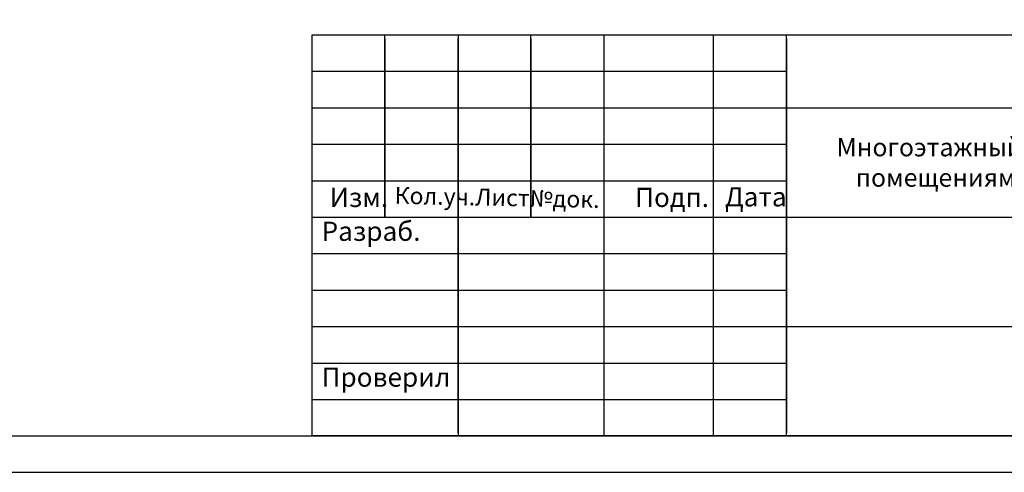
# Model space of a CAD drawing. Units: millimetres. Extents: x -3570 to 7320, y -568 to 715.
# Drawn here: x -1363 to -1228, y 175 to 237 of the extents above; entities that cross this region are included whole.
import ezdxf

# ---------------------------------------------------------------- set-up
doc = ezdxf.new("R2010")
doc.units = ezdxf.units.MM
doc.styles.add('PDF GOSTTypeA', font='arial.ttf')
doc.styles.get("Standard").update_dxf_attribs({"font": 'arial.ttf'})

# ---------------------------------------------------------------- blocks, each defined once
blk = doc.blocks.new('ерраарарар')
at = {"color": 7, "lineweight": -3}
blk.add_lwpolyline([(1763.96, 196.7), (1643.95, 196.7), (1633.96, 196.7), (1618.95, 196.7), (1598.97, 196.7), (1578.97, 196.7), (1578.97, 251.69), (1763.96, 251.69)], close=True, dxfattribs=at)
for points in [[(1588.96, 251.2), (1588.96, 226.69), (1588.96, 251.69)], [(1598.95, 251.2), (1598.95, 197.14)], [(1598.97, 251.69), (1598.97, 196.7)], [(1608.96, 251.2), (1608.96, 226.69), (1608.96, 251.69)], [(1618.95, 251.69), (1618.95, 196.7)], [(1618.95, 251.2), (1618.95, 197.14)], [(1633.96, 251.69), (1633.96, 196.7)], [(1633.96, 251.2), (1633.96, 197.14)], [(1643.95, 251.69), (1643.95, 196.7)], [(1643.97, 251.2), (1643.97, 197.14)], [(1578.97, 246.69), (1643.95, 246.69)], [(1579.45, 246.69), (1643.97, 246.69)], [(1578.97, 241.7), (1643.95, 241.7), (1763.96, 241.7)], [(1579.45, 241.7), (1643.97, 241.7), (1763.5, 241.7)], [(1578.97, 236.68), (1643.95, 236.68)], [(1579.45, 236.7), (1643.97, 236.7)], [(1578.97, 231.69), (1643.95, 231.69)], [(1579.45, 231.69), (1643.97, 231.69)], [(1578.97, 226.69), (1763.96, 226.69)], [(1579.45, 226.69), (1763.5, 226.69)], [(1578.97, 221.7), (1643.95, 221.7)], [(1579.45, 221.7), (1643.97, 221.7)], [(1578.97, 216.7), (1643.95, 216.7)], [(1579.45, 216.7), (1643.97, 216.7)], [(1578.97, 211.69), (1643.95, 211.69), (1763.96, 211.69)], [(1579.45, 211.69), (1643.97, 211.69), (1763.5, 211.69)], [(1578.97, 206.69), (1643.95, 206.69)], [(1579.45, 206.69), (1643.97, 206.69)], [(1578.97, 201.69), (1643.95, 201.69)], [(1579.45, 201.69), (1643.97, 201.69)]]:
    blk.add_lwpolyline(points, dxfattribs=at)
at = {"insert": (1703.73, 234.2), "char_height": 2.5, "width": 119.5274, "attachment_point": 5}
blk.add_mtext('{\\C7;Многоэтажный жилой комплекс со встроенно-пристроенными помещениями общественного назначения. Блок-секции 1-4 }', dxfattribs=at)
at = {"color": 7, "insert": (1590.28, 229.39), "char_height": 2.3176, "attachment_point": 4, "rotation": 358.8186, "style": 'PDF GOSTTypeA'}
blk.add_mtext('Кол.уч.Лист№док.', dxfattribs=at)
at = {"color": 7, "char_height": 2.634, "attachment_point": 4, "style": 'PDF GOSTTypeA'}
for s, insert in [('Дата', (1635.56, 229.14)), ('Изм.', (1581.39, 229.06)), ('Подп.', (1623.24, 229.06)), ('Разраб.', (1580.27, 224.42)), ('Проверил', (1580.27, 204.42))]:
    blk.add_mtext(s, dxfattribs=dict(at, insert=insert))

msp = doc.modelspace()

# ---------------------------------------------------------------- linework, layer by layer
at = {"color": 7, "lineweight": -3}
for points in [[(-1763.22, 471.61), (-1763.22, 174.64), (-1133.26, 174.64), (-1133.26, 471.61)], [(-1743.24, 466.61), (-1743.24, 179.64), (-1138.25, 179.64), (-1138.25, 466.61)]]:
    msp.add_lwpolyline(points, close=True, dxfattribs=at)

# ---------------------------------------------------------------- block references
msp.add_blockref('ерраарарар', (-2902.21, -17.07))

doc.saveas('drawing.dxf')
